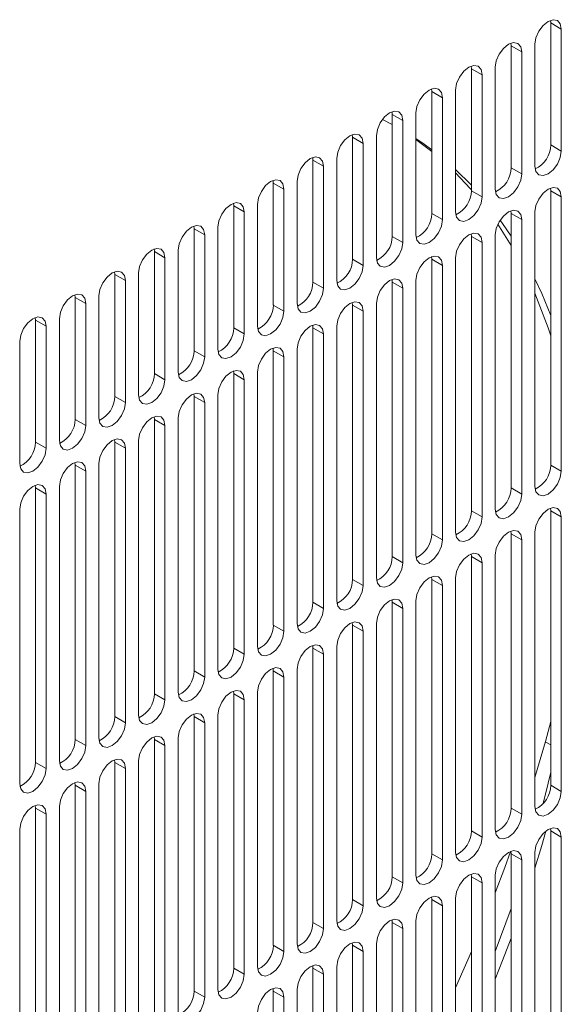
# Model space of a CAD drawing. Units: inches. Extents: x 0.3 to 38.2, y 0.2 to 55.1.
# Drawn here: x 35.5 to 36.4, y 39.2 to 40.7 of the extents above; entities that cross this region are included whole.
import ezdxf

# ---------------------------------------------------------------- set-up
doc = ezdxf.new("R2010")
doc.units = ezdxf.units.IN
doc.header["$MEASUREMENT"] = 0
doc.linetypes.add('PHANTOM', pattern=[0.5, 0.25, -0.05, 0.05, -0.05, 0.05, -0.05])

msp = doc.modelspace()

# ---------------------------------------------------------------- linework, layer by layer
at = {"color": 7, "linetype": 'Continuous', "lineweight": 15}
for p, q in [((36.367, 40.7149), (36.3666, 40.7191)), ((36.367, 40.522), (36.367, 40.7149)), ((36.3837, 40.5124), (36.3837, 40.7053)), ((36.3043, 40.6788), (36.304, 40.683)), ((36.3043, 40.4859), (36.3043, 40.6788)), ((36.3419, 40.6812), (36.3419, 40.4883)), ((36.3211, 40.4762), (36.3211, 40.6691)), ((36.2417, 40.6426), (36.2414, 40.6468)), ((36.2417, 40.4497), (36.2417, 40.6426)), ((36.2793, 40.645), (36.2793, 40.4521)), ((36.2584, 40.4401), (36.2584, 40.633)), ((36.1791, 40.6064), (36.1787, 40.6107)), ((36.1791, 40.4136), (36.1791, 40.6064)), ((36.1958, 40.4039), (36.1958, 40.5968)), ((36.2167, 40.6089), (36.2167, 40.416)), ((36.1164, 40.5703), (36.1161, 40.5745)), ((36.1164, 40.3774), (36.1164, 40.5703)), ((36.154, 40.5727), (36.154, 40.3798)), ((36.1009, 40.5622), (36.1164, 40.5543)), ((36.1331, 40.3678), (36.1331, 40.5606)), ((36.0538, 40.5341), (36.0534, 40.5383)), ((36.0538, 40.3412), (36.0538, 40.5341)), ((36.0914, 40.5365), (36.0914, 40.3437)), ((36.0705, 40.3316), (36.0705, 40.5245)), ((36.154, 40.5305), (36.1791, 40.5115)), ((35.9912, 40.498), (35.9908, 40.5022)), ((36.0287, 40.5004), (36.0287, 40.3075)), ((35.9912, 40.3051), (35.9912, 40.498)), ((36.0079, 40.2954), (36.0079, 40.4883)), ((36.2167, 40.483), (36.2417, 40.4582)), ((35.9285, 40.4618), (35.9282, 40.466)), ((35.9285, 40.2689), (35.9285, 40.4618)), ((35.9661, 40.4642), (35.9661, 40.2713)), ((36.367, 40.4497), (36.3666, 40.4539)), ((35.9452, 40.2593), (35.9452, 40.4522)), ((36.367, 40.0157), (36.367, 40.4497)), ((36.3837, 40.0061), (36.3837, 40.4401)), ((35.8659, 40.4256), (35.8655, 40.4299)), ((35.8659, 40.2328), (35.8659, 40.4256)), ((35.9035, 40.4281), (35.9035, 40.2352)), ((35.8826, 40.2231), (35.8826, 40.416)), ((36.3043, 40.4135), (36.304, 40.4178)), ((36.3043, 39.9796), (36.3043, 40.4135)), ((36.3419, 40.416), (36.3419, 39.982)), ((35.8032, 40.3895), (35.8029, 40.3937)), ((35.8408, 40.3919), (35.8408, 40.199)), ((36.2834, 40.3965), (36.3043, 40.3631)), ((36.3211, 39.9699), (36.3211, 40.4039)), ((35.8032, 40.1966), (35.8032, 40.3895)), ((35.82, 40.187), (35.82, 40.3798)), ((36.2417, 40.3774), (36.2414, 40.3816)), ((36.2417, 39.9434), (36.2417, 40.3774)), ((36.2793, 40.3798), (36.2793, 39.9458)), ((36.2584, 39.9338), (36.2584, 40.3677)), ((35.7406, 40.3533), (35.7403, 40.3575)), ((35.7406, 40.1604), (35.7406, 40.3533)), ((35.7782, 40.3557), (35.7782, 40.1629)), ((36.1791, 40.3412), (36.1787, 40.3454)), ((35.7573, 40.1508), (35.7573, 40.3437)), ((36.1791, 39.9072), (36.1791, 40.3412)), ((36.1958, 39.8976), (36.1958, 40.3316)), ((36.2167, 40.3436), (36.2167, 39.9097)), ((35.678, 40.3172), (35.6776, 40.3214)), ((35.678, 40.1243), (35.678, 40.3172)), ((35.7156, 40.3196), (35.7156, 40.1267)), ((35.6947, 40.1146), (35.6947, 40.3075)), ((36.1164, 40.3051), (36.1161, 40.3093)), ((36.1164, 39.8711), (36.1164, 40.3051)), ((36.154, 40.3075), (36.154, 39.8735)), ((35.6153, 40.281), (35.615, 40.2852)), ((35.6529, 40.2834), (35.6529, 40.0905)), ((36.1331, 39.8614), (36.1331, 40.2954)), ((35.6153, 40.0881), (35.6153, 40.281)), ((35.632, 40.0785), (35.632, 40.2714)), ((36.0538, 40.2689), (36.0534, 40.2731)), ((36.0538, 39.8349), (36.0538, 40.2689)), ((36.0914, 40.2713), (36.0914, 39.8373)), ((36.0705, 39.8253), (36.0705, 40.2593)), ((35.5527, 40.2448), (35.5523, 40.2491)), ((35.5527, 40.052), (35.5527, 40.2448)), ((35.5903, 40.2473), (35.5903, 40.0544)), ((35.9912, 40.2328), (35.9908, 40.237)), ((35.5694, 40.0423), (35.5694, 40.2352)), ((35.9912, 39.7988), (35.9912, 40.2328)), ((36.0079, 39.7891), (36.0079, 40.2231)), ((36.0287, 40.2352), (36.0287, 39.8012)), ((35.5276, 40.2111), (35.5276, 40.0182)), ((35.9285, 40.1966), (35.9282, 40.2008)), ((35.9285, 39.7626), (35.9285, 40.1966)), ((35.9661, 40.199), (35.9661, 39.765)), ((35.9452, 39.753), (35.9452, 40.1869)), ((35.8659, 40.1604), (35.8655, 40.1646)), ((35.8659, 39.7264), (35.8659, 40.1604)), ((35.9035, 40.1628), (35.9035, 39.7289)), ((35.8826, 39.7168), (35.8826, 40.1508)), ((35.8032, 40.1243), (35.8029, 40.1285)), ((35.8408, 40.1267), (35.8408, 39.6927)), ((35.8032, 39.6903), (35.8032, 40.1243)), ((35.82, 39.6806), (35.82, 40.1146)), ((35.7406, 40.0881), (35.7403, 40.0923)), ((35.7406, 39.6541), (35.7406, 40.0881)), ((35.7782, 40.0905), (35.7782, 39.6565)), ((35.7573, 39.6445), (35.7573, 40.0785)), ((35.678, 40.052), (35.6776, 40.0562)), ((35.678, 39.618), (35.678, 40.052)), ((35.7156, 40.0544), (35.7156, 39.6204)), ((35.6947, 39.6083), (35.6947, 40.0423)), ((35.6153, 40.0158), (35.615, 40.02)), ((35.6529, 40.0182), (35.6529, 39.5842)), ((35.6153, 39.5818), (35.6153, 40.0158)), ((35.632, 39.5722), (35.632, 40.0061)), ((35.5527, 39.9796), (35.5523, 39.9838)), ((35.5527, 39.5456), (35.5527, 39.9796)), ((35.5903, 39.982), (35.5903, 39.5481)), ((35.5694, 39.536), (35.5694, 39.97)), ((35.5276, 39.9459), (35.5276, 39.5119)), ((36.367, 39.9434), (36.3666, 39.9476)), ((36.367, 39.5094), (36.367, 39.9434)), ((36.3837, 39.4998), (36.3837, 39.9337)), ((36.3043, 39.9072), (36.304, 39.9114)), ((36.3419, 39.9096), (36.3419, 39.4757)), ((36.3043, 39.4732), (36.3043, 39.9072)), ((36.3211, 39.4636), (36.3211, 39.8976)), ((36.2417, 39.8711), (36.2414, 39.8753)), ((36.2417, 39.4371), (36.2417, 39.8711)), ((36.2793, 39.8735), (36.2793, 39.4395)), ((36.2584, 39.4274), (36.2584, 39.8614)), ((36.1791, 39.8349), (36.1787, 39.8391)), ((36.1791, 39.4009), (36.1791, 39.8349)), ((36.2167, 39.8373), (36.2167, 39.4033)), ((36.1958, 39.3913), (36.1958, 39.8253)), ((36.1164, 39.7988), (36.1161, 39.803)), ((36.154, 39.8012), (36.154, 39.3672)), ((36.1164, 39.3648), (36.1164, 39.7988)), ((36.1331, 39.3551), (36.1331, 39.7891)), ((36.0538, 39.7626), (36.0534, 39.7668)), ((36.0538, 39.3286), (36.0538, 39.7626)), ((36.0705, 39.319), (36.0705, 39.7529)), ((36.0914, 39.765), (36.0914, 39.331)), ((35.9912, 39.7264), (35.9908, 39.7306)), ((35.9912, 39.2924), (35.9912, 39.7264)), ((36.0287, 39.7288), (36.0287, 39.2949)), ((36.0079, 39.2828), (36.0079, 39.7168)), ((35.9285, 39.6903), (35.9282, 39.6945)), ((35.9661, 39.6927), (35.9661, 39.2587)), ((35.9285, 39.2563), (35.9285, 39.6903)), ((35.9452, 39.2466), (35.9452, 39.6806)), ((35.8659, 39.6541), (35.8655, 39.6583)), ((35.8659, 39.2201), (35.8659, 39.6541)), ((35.8826, 39.2105), (35.8826, 39.6445)), ((35.9035, 39.6565), (35.9035, 39.2225)), ((35.8032, 39.618), (35.8029, 39.6222)), ((35.8032, 39.184), (35.8032, 39.618)), ((35.8408, 39.6204), (35.8408, 39.1864)), ((35.82, 39.1743), (35.82, 39.6083)), ((35.7406, 39.5818), (35.7403, 39.586)), ((35.7406, 39.1478), (35.7406, 39.5818)), ((35.7782, 39.5842), (35.7782, 39.1502)), ((35.7573, 39.1382), (35.7573, 39.5721)), ((36.367, 39.5734), (36.3584, 39.5783)), ((35.678, 39.5456), (35.6776, 39.5498)), ((35.678, 39.1116), (35.678, 39.5456)), ((35.6947, 39.102), (35.6947, 39.536)), ((35.7156, 39.548), (35.7156, 39.1141)), ((35.6153, 39.5095), (35.615, 39.5137)), ((35.6153, 39.0755), (35.6153, 39.5095)), ((35.6529, 39.5119), (35.6529, 39.0779)), ((35.632, 39.0658), (35.632, 39.4998)), ((35.5527, 39.4733), (35.5523, 39.4775)), ((35.5527, 39.0393), (35.5527, 39.4733)), ((35.5903, 39.4757), (35.5903, 39.0417)), ((35.5694, 39.0297), (35.5694, 39.4637)), ((36.367, 39.4371), (36.3666, 39.4413)), ((35.5276, 39.4396), (35.5276, 39.0056)), ((36.367, 39.0031), (36.367, 39.4371)), ((36.3837, 38.9934), (36.3837, 39.4274)), ((36.3043, 39.4009), (36.304, 39.4051)), ((36.3043, 38.9669), (36.3043, 39.4009)), ((36.3419, 39.4033), (36.3419, 38.9693)), ((36.3211, 38.9573), (36.3211, 39.3913)), ((36.2417, 39.3648), (36.2414, 39.369)), ((36.2417, 38.9308), (36.2417, 39.3648)), ((36.2793, 39.3672), (36.2793, 38.9332)), ((36.2584, 38.9211), (36.2584, 39.3551)), ((36.1791, 39.3286), (36.1787, 39.3328)), ((36.1791, 38.8946), (36.1791, 39.3286)), ((36.1958, 38.885), (36.1958, 39.3189)), ((36.2167, 39.331), (36.2167, 38.897)), ((36.3043, 39.3146), (36.2793, 39.2463)), ((36.1164, 39.2924), (36.1161, 39.2966)), ((36.1164, 38.8584), (36.1164, 39.2924)), ((36.154, 39.2948), (36.154, 38.8609)), ((36.1331, 38.8488), (36.1331, 39.2828)), ((36.0538, 39.2563), (36.0534, 39.2605)), ((36.0538, 38.8223), (36.0538, 39.2563)), ((36.0914, 39.2587), (36.0914, 38.8247)), ((36.0705, 38.8126), (36.0705, 39.2466)), ((36.2417, 39.2464), (36.2167, 39.1892)), ((35.9912, 39.2201), (35.9908, 39.2243)), ((35.9912, 38.7861), (35.9912, 39.2201)), ((36.0079, 38.7765), (36.0079, 39.2105)), ((36.0287, 39.2225), (36.0287, 38.7885)), ((35.9285, 39.184), (35.9282, 39.1882)), ((35.9285, 38.75), (35.9285, 39.184)), ((35.9661, 39.1864), (35.9661, 38.7524)), ((35.9452, 38.7403), (35.9452, 39.1743))]:
    msp.add_line(p, q, dxfattribs=at)
at = {"color": 8, "linetype": 'PHANTOM', "lineweight": 0}
for p, q in [((36.3837, 40.7053), (36.367, 40.7149)), ((36.3211, 40.6691), (36.3043, 40.6788)), ((36.2584, 40.633), (36.2417, 40.6426)), ((36.1958, 40.5968), (36.1791, 40.6064)), ((36.1331, 40.5606), (36.1164, 40.5703)), ((36.0705, 40.5245), (36.0538, 40.5341)), ((36.367, 40.522), (36.3837, 40.5124)), ((36.0079, 40.4883), (35.9912, 40.498)), ((36.3043, 40.4859), (36.3211, 40.4762)), ((35.9452, 40.4522), (35.9285, 40.4618)), ((36.2417, 40.4497), (36.2584, 40.4401)), ((36.3837, 40.4401), (36.367, 40.4497)), ((35.8826, 40.416), (35.8659, 40.4256)), ((36.1791, 40.4136), (36.1958, 40.4039)), ((36.3211, 40.4039), (36.3043, 40.4135)), ((35.82, 40.3798), (35.8032, 40.3895)), ((36.1164, 40.3774), (36.1331, 40.3678)), ((36.2584, 40.3677), (36.2417, 40.3774)), ((35.7573, 40.3437), (35.7406, 40.3533)), ((36.0538, 40.3412), (36.0705, 40.3316)), ((36.1958, 40.3316), (36.1791, 40.3412)), ((35.6947, 40.3075), (35.678, 40.3172)), ((35.9912, 40.3051), (36.0079, 40.2954)), ((36.1331, 40.2954), (36.1164, 40.3051)), ((35.632, 40.2714), (35.6153, 40.281)), ((35.9285, 40.2689), (35.9452, 40.2593)), ((36.0705, 40.2593), (36.0538, 40.2689)), ((35.5694, 40.2352), (35.5527, 40.2448)), ((35.8659, 40.2328), (35.8826, 40.2231)), ((36.0079, 40.2231), (35.9912, 40.2328)), ((35.8032, 40.1966), (35.82, 40.187)), ((35.9452, 40.1869), (35.9285, 40.1966)), ((35.7406, 40.1604), (35.7573, 40.1508)), ((35.8826, 40.1508), (35.8659, 40.1604)), ((35.678, 40.1243), (35.6947, 40.1146)), ((35.82, 40.1146), (35.8032, 40.1243)), ((35.6153, 40.0881), (35.632, 40.0785)), ((35.7573, 40.0785), (35.7406, 40.0881)), ((35.5527, 40.052), (35.5694, 40.0423)), ((35.6947, 40.0423), (35.678, 40.052)), ((35.632, 40.0061), (35.6153, 40.0158)), ((36.367, 40.0157), (36.3837, 40.0061)), ((35.5694, 39.97), (35.5527, 39.9796)), ((36.3043, 39.9796), (36.3211, 39.9699)), ((36.2417, 39.9434), (36.2584, 39.9338)), ((36.367, 39.9434), (36.3837, 39.9337)), ((36.1791, 39.9072), (36.1958, 39.8976)), ((36.3043, 39.9072), (36.3211, 39.8976)), ((36.1164, 39.8711), (36.1331, 39.8614)), ((36.2417, 39.8711), (36.2584, 39.8614)), ((36.0538, 39.8349), (36.0705, 39.8253)), ((36.1791, 39.8349), (36.1958, 39.8253)), ((35.9912, 39.7988), (36.0079, 39.7891)), ((36.1164, 39.7988), (36.1331, 39.7891)), ((35.9285, 39.7626), (35.9452, 39.753)), ((36.0538, 39.7626), (36.0705, 39.7529)), ((35.8659, 39.7264), (35.8826, 39.7168)), ((35.9912, 39.7264), (36.0079, 39.7168)), ((35.8032, 39.6903), (35.82, 39.6806)), ((35.9285, 39.6903), (35.9452, 39.6806)), ((35.7406, 39.6541), (35.7573, 39.6445)), ((35.8659, 39.6541), (35.8826, 39.6445)), ((35.678, 39.618), (35.6947, 39.6083)), ((35.8032, 39.618), (35.82, 39.6083)), ((35.6153, 39.5818), (35.632, 39.5722)), ((35.7406, 39.5818), (35.7573, 39.5721)), ((35.5527, 39.5456), (35.5694, 39.536)), ((35.678, 39.5456), (35.6947, 39.536)), ((35.6153, 39.5095), (35.632, 39.4998)), ((36.3837, 39.4998), (36.367, 39.5094)), ((35.5527, 39.4733), (35.5694, 39.4637)), ((36.3211, 39.4636), (36.3043, 39.4732)), ((36.2584, 39.4274), (36.2417, 39.4371)), ((36.3837, 39.4274), (36.367, 39.4371)), ((36.1958, 39.3913), (36.1791, 39.4009)), ((36.3211, 39.3913), (36.3043, 39.4009)), ((36.1331, 39.3551), (36.1164, 39.3648)), ((36.2584, 39.3551), (36.2417, 39.3648)), ((36.0705, 39.319), (36.0538, 39.3286)), ((36.1958, 39.3189), (36.1791, 39.3286)), ((36.0079, 39.2828), (35.9912, 39.2924)), ((36.1331, 39.2828), (36.1164, 39.2924)), ((35.9452, 39.2466), (35.9285, 39.2563)), ((36.0705, 39.2466), (36.0538, 39.2563)), ((35.8826, 39.2105), (35.8659, 39.2201)), ((36.0079, 39.2105), (35.9912, 39.2201)), ((35.82, 39.1743), (35.8032, 39.184)), ((35.9452, 39.1743), (35.9285, 39.184))]:
    msp.add_line(p, q, dxfattribs=at)
at = {"color": 7, "linetype": 'Continuous', "lineweight": 15, "flags": 128}
for points in [[(36.3837, 40.7053), (36.3821, 40.7136), (36.3776, 40.7188), (36.3708, 40.7201), (36.3628, 40.7173), (36.3548, 40.7109), (36.348, 40.7018), (36.3435, 40.6913), (36.3419, 40.6812)], [(36.3211, 40.6691), (36.3195, 40.6774), (36.3149, 40.6826), (36.3082, 40.684), (36.3002, 40.6812), (36.2922, 40.6747), (36.2854, 40.6656), (36.2809, 40.6552), (36.2793, 40.645)], [(36.2584, 40.633), (36.2568, 40.6413), (36.2523, 40.6465), (36.2455, 40.6478), (36.2375, 40.645), (36.2295, 40.6386), (36.2228, 40.6294), (36.2182, 40.619), (36.2167, 40.6089)], [(36.1958, 40.5968), (36.1942, 40.6051), (36.1897, 40.6103), (36.1829, 40.6116), (36.1749, 40.6089), (36.1669, 40.6024), (36.1601, 40.5933), (36.1556, 40.5828), (36.154, 40.5727)], [(36.1331, 40.5606), (36.1316, 40.569), (36.127, 40.5742), (36.1203, 40.5755), (36.1123, 40.5727), (36.1043, 40.5663), (36.0975, 40.5571), (36.093, 40.5467), (36.0914, 40.5365)], [(36.0705, 40.5245), (36.0689, 40.5328), (36.0644, 40.538), (36.0576, 40.5393), (36.0496, 40.5365), (36.0416, 40.5301), (36.0349, 40.521), (36.0303, 40.5105), (36.0287, 40.5004)], [(36.154, 40.532), (36.1669, 40.5232), (36.1791, 40.5144)], [(36.0079, 40.4883), (36.0063, 40.4966), (36.0017, 40.5018), (35.995, 40.5032), (35.987, 40.5004), (35.979, 40.4939), (35.9722, 40.4848), (35.9677, 40.4744), (35.9661, 40.4642)], [(36.3419, 40.4883), (36.3435, 40.48), (36.348, 40.4748), (36.3548, 40.4735), (36.3628, 40.4762), (36.3708, 40.4827), (36.3776, 40.4918), (36.3821, 40.5023), (36.3837, 40.5124)], [(36.2167, 40.4777), (36.2397, 40.4532), (36.2417, 40.4509)], [(36.2793, 40.4521), (36.2809, 40.4438), (36.2854, 40.4386), (36.2922, 40.4373), (36.3002, 40.4401), (36.3082, 40.4465), (36.3149, 40.4557), (36.3195, 40.4661), (36.3211, 40.4762)], [(35.9452, 40.4522), (35.9436, 40.4605), (35.9391, 40.4657), (35.9323, 40.467), (35.9243, 40.4642), (35.9164, 40.4578), (35.9096, 40.4486), (35.9051, 40.4382), (35.9035, 40.4281)], [(36.3837, 40.4401), (36.3821, 40.4484), (36.3776, 40.4536), (36.3708, 40.4549), (36.3628, 40.4521), (36.3548, 40.4457), (36.348, 40.4365), (36.3435, 40.4261), (36.3419, 40.416)], [(36.2167, 40.416), (36.2182, 40.4077), (36.2228, 40.4025), (36.2295, 40.4011), (36.2375, 40.4039), (36.2455, 40.4104), (36.2523, 40.4195), (36.2568, 40.4299), (36.2584, 40.4401)], [(35.8826, 40.416), (35.881, 40.4243), (35.8765, 40.4295), (35.8697, 40.4308), (35.8617, 40.4281), (35.8537, 40.4216), (35.8469, 40.4125), (35.8424, 40.402), (35.8408, 40.3919)], [(36.3211, 40.4039), (36.3195, 40.4122), (36.3149, 40.4174), (36.3082, 40.4187), (36.3002, 40.416), (36.2922, 40.4095), (36.2854, 40.4004), (36.2809, 40.3899), (36.2793, 40.3798)], [(35.82, 40.3798), (35.8184, 40.3882), (35.8138, 40.3934), (35.8071, 40.3947), (35.7991, 40.3919), (35.7911, 40.3855), (35.7843, 40.3763), (35.7798, 40.3659), (35.7782, 40.3557)], [(36.154, 40.3798), (36.1556, 40.3715), (36.1601, 40.3663), (36.1669, 40.365), (36.1749, 40.3678), (36.1829, 40.3742), (36.1897, 40.3833), (36.1942, 40.3938), (36.1958, 40.4039)], [(36.2871, 40.4031), (36.2909, 40.3977), (36.3043, 40.3778)], [(36.2584, 40.3677), (36.2568, 40.3761), (36.2523, 40.3813), (36.2455, 40.3826), (36.2375, 40.3798), (36.2295, 40.3734), (36.2228, 40.3642), (36.2182, 40.3538), (36.2167, 40.3436)], [(36.0914, 40.3437), (36.093, 40.3353), (36.0975, 40.3301), (36.1043, 40.3288), (36.1123, 40.3316), (36.1203, 40.338), (36.127, 40.3472), (36.1316, 40.3576), (36.1331, 40.3678)], [(35.7573, 40.3437), (35.7557, 40.352), (35.7512, 40.3572), (35.7444, 40.3585), (35.7364, 40.3557), (35.7284, 40.3493), (35.7217, 40.3402), (35.7171, 40.3297), (35.7156, 40.3196)], [(36.1958, 40.3316), (36.1942, 40.3399), (36.1897, 40.3451), (36.1829, 40.3464), (36.1749, 40.3436), (36.1669, 40.3372), (36.1601, 40.3281), (36.1556, 40.3176), (36.154, 40.3075)], [(36.0287, 40.3075), (36.0303, 40.2992), (36.0349, 40.294), (36.0416, 40.2927), (36.0496, 40.2954), (36.0576, 40.3019), (36.0644, 40.311), (36.0689, 40.3215), (36.0705, 40.3316)], [(35.6947, 40.3075), (35.6931, 40.3158), (35.6886, 40.321), (35.6818, 40.3224), (35.6738, 40.3196), (35.6658, 40.3131), (35.659, 40.304), (35.6545, 40.2936), (35.6529, 40.2834)], [(36.1331, 40.2954), (36.1316, 40.3037), (36.127, 40.3089), (36.1203, 40.3103), (36.1123, 40.3075), (36.1043, 40.301), (36.0975, 40.2919), (36.093, 40.2815), (36.0914, 40.2713)], [(36.3419, 40.3105), (36.3527, 40.2872), (36.367, 40.2521)], [(35.632, 40.2714), (35.6305, 40.2797), (35.6259, 40.2849), (35.6192, 40.2862), (35.6112, 40.2834), (35.6032, 40.277), (35.5964, 40.2678), (35.5919, 40.2574), (35.5903, 40.2473)], [(35.9661, 40.2713), (35.9677, 40.263), (35.9722, 40.2578), (35.979, 40.2565), (35.987, 40.2593), (35.995, 40.2657), (36.0017, 40.2749), (36.0063, 40.2853), (36.0079, 40.2954)], [(36.3419, 40.2879), (36.3628, 40.2327), (36.367, 40.22)], [(36.0705, 40.2593), (36.0689, 40.2676), (36.0644, 40.2728), (36.0576, 40.2741), (36.0496, 40.2713), (36.0416, 40.2649), (36.0349, 40.2557), (36.0303, 40.2453), (36.0287, 40.2352)], [(35.9035, 40.2352), (35.9051, 40.2269), (35.9096, 40.2217), (35.9164, 40.2203), (35.9243, 40.2231), (35.9323, 40.2296), (35.9391, 40.2387), (35.9436, 40.2491), (35.9452, 40.2593)], [(35.5694, 40.2352), (35.5678, 40.2435), (35.5633, 40.2487), (35.5565, 40.25), (35.5485, 40.2473), (35.5405, 40.2408), (35.5338, 40.2317), (35.5292, 40.2212), (35.5276, 40.2111)], [(36.0079, 40.2231), (36.0063, 40.2314), (36.0017, 40.2366), (35.995, 40.2379), (35.987, 40.2352), (35.979, 40.2287), (35.9722, 40.2196), (35.9677, 40.2091), (35.9661, 40.199)], [(35.8408, 40.199), (35.8424, 40.1907), (35.8469, 40.1855), (35.8537, 40.1842), (35.8617, 40.187), (35.8697, 40.1934), (35.8765, 40.2025), (35.881, 40.213), (35.8826, 40.2231)], [(35.9452, 40.1869), (35.9436, 40.1953), (35.9391, 40.2005), (35.9323, 40.2018), (35.9243, 40.199), (35.9164, 40.1926), (35.9096, 40.1834), (35.9051, 40.173), (35.9035, 40.1628)], [(35.7782, 40.1629), (35.7798, 40.1545), (35.7843, 40.1493), (35.7911, 40.148), (35.7991, 40.1508), (35.8071, 40.1572), (35.8138, 40.1664), (35.8184, 40.1768), (35.82, 40.187)], [(35.8826, 40.1508), (35.881, 40.1591), (35.8765, 40.1643), (35.8697, 40.1656), (35.8617, 40.1628), (35.8537, 40.1564), (35.8469, 40.1473), (35.8424, 40.1368), (35.8408, 40.1267)], [(35.7156, 40.1267), (35.7171, 40.1184), (35.7217, 40.1132), (35.7284, 40.1119), (35.7364, 40.1146), (35.7444, 40.1211), (35.7512, 40.1302), (35.7557, 40.1407), (35.7573, 40.1508)], [(35.82, 40.1146), (35.8184, 40.1229), (35.8138, 40.1281), (35.8071, 40.1295), (35.7991, 40.1267), (35.7911, 40.1202), (35.7843, 40.1111), (35.7798, 40.1007), (35.7782, 40.0905)], [(35.6529, 40.0905), (35.6545, 40.0822), (35.659, 40.077), (35.6658, 40.0757), (35.6738, 40.0785), (35.6818, 40.0849), (35.6886, 40.0941), (35.6931, 40.1045), (35.6947, 40.1146)], [(35.7573, 40.0785), (35.7557, 40.0868), (35.7512, 40.092), (35.7444, 40.0933), (35.7364, 40.0905), (35.7284, 40.0841), (35.7217, 40.0749), (35.7171, 40.0645), (35.7156, 40.0544)], [(35.5903, 40.0544), (35.5919, 40.0461), (35.5964, 40.0409), (35.6032, 40.0395), (35.6112, 40.0423), (35.6192, 40.0488), (35.6259, 40.0579), (35.6305, 40.0683), (35.632, 40.0785)], [(35.6947, 40.0423), (35.6931, 40.0506), (35.6886, 40.0558), (35.6818, 40.0571), (35.6738, 40.0544), (35.6658, 40.0479), (35.659, 40.0388), (35.6545, 40.0283), (35.6529, 40.0182)], [(35.5276, 40.0182), (35.5292, 40.0099), (35.5338, 40.0047), (35.5405, 40.0034), (35.5485, 40.0062), (35.5565, 40.0126), (35.5633, 40.0217), (35.5678, 40.0322), (35.5694, 40.0423)], [(35.632, 40.0061), (35.6305, 40.0145), (35.6259, 40.0197), (35.6192, 40.021), (35.6112, 40.0182), (35.6032, 40.0118), (35.5964, 40.0026), (35.5919, 39.9922), (35.5903, 39.982)], [(36.3419, 39.982), (36.3435, 39.9737), (36.348, 39.9685), (36.3548, 39.9671), (36.3628, 39.9699), (36.3708, 39.9764), (36.3776, 39.9855), (36.3821, 39.9959), (36.3837, 40.0061)], [(35.5694, 39.97), (35.5678, 39.9783), (35.5633, 39.9835), (35.5565, 39.9848), (35.5485, 39.982), (35.5405, 39.9756), (35.5338, 39.9665), (35.5292, 39.956), (35.5276, 39.9459)], [(36.2793, 39.9458), (36.2809, 39.9375), (36.2854, 39.9323), (36.2922, 39.931), (36.3002, 39.9338), (36.3082, 39.9402), (36.3149, 39.9493), (36.3195, 39.9598), (36.3211, 39.9699)], [(36.3837, 39.9337), (36.3821, 39.9421), (36.3776, 39.9473), (36.3708, 39.9486), (36.3628, 39.9458), (36.3548, 39.9394), (36.348, 39.9302), (36.3435, 39.9198), (36.3419, 39.9096)], [(36.2167, 39.9097), (36.2182, 39.9013), (36.2228, 39.8961), (36.2295, 39.8948), (36.2375, 39.8976), (36.2455, 39.904), (36.2523, 39.9132), (36.2568, 39.9236), (36.2584, 39.9338)], [(36.3211, 39.8976), (36.3195, 39.9059), (36.3149, 39.9111), (36.3082, 39.9124), (36.3002, 39.9096), (36.2922, 39.9032), (36.2854, 39.8941), (36.2809, 39.8836), (36.2793, 39.8735)], [(36.154, 39.8735), (36.1556, 39.8652), (36.1601, 39.86), (36.1669, 39.8587), (36.1749, 39.8614), (36.1829, 39.8679), (36.1897, 39.877), (36.1942, 39.8875), (36.1958, 39.8976)], [(36.2584, 39.8614), (36.2568, 39.8697), (36.2523, 39.8749), (36.2455, 39.8763), (36.2375, 39.8735), (36.2295, 39.867), (36.2228, 39.8579), (36.2182, 39.8475), (36.2167, 39.8373)], [(36.0914, 39.8373), (36.093, 39.829), (36.0975, 39.8238), (36.1043, 39.8225), (36.1123, 39.8253), (36.1203, 39.8317), (36.127, 39.8409), (36.1316, 39.8513), (36.1331, 39.8614)], [(36.1958, 39.8253), (36.1942, 39.8336), (36.1897, 39.8388), (36.1829, 39.8401), (36.1749, 39.8373), (36.1669, 39.8309), (36.1601, 39.8217), (36.1556, 39.8113), (36.154, 39.8012)], [(36.0287, 39.8012), (36.0303, 39.7929), (36.0349, 39.7877), (36.0416, 39.7863), (36.0496, 39.7891), (36.0576, 39.7956), (36.0644, 39.8047), (36.0689, 39.8151), (36.0705, 39.8253)], [(36.1331, 39.7891), (36.1316, 39.7974), (36.127, 39.8026), (36.1203, 39.8039), (36.1123, 39.8012), (36.1043, 39.7947), (36.0975, 39.7856), (36.093, 39.7751), (36.0914, 39.765)], [(35.9661, 39.765), (35.9677, 39.7567), (35.9722, 39.7515), (35.979, 39.7502), (35.987, 39.753), (35.995, 39.7594), (36.0017, 39.7685), (36.0063, 39.779), (36.0079, 39.7891)], [(35.9035, 39.7289), (35.9051, 39.7205), (35.9096, 39.7153), (35.9164, 39.714), (35.9243, 39.7168), (35.9323, 39.7232), (35.9391, 39.7324), (35.9436, 39.7428), (35.9452, 39.753)], [(36.0705, 39.7529), (36.0689, 39.7613), (36.0644, 39.7665), (36.0576, 39.7678), (36.0496, 39.765), (36.0416, 39.7586), (36.0349, 39.7494), (36.0303, 39.739), (36.0287, 39.7288)], [(36.0079, 39.7168), (36.0063, 39.7251), (36.0017, 39.7303), (35.995, 39.7316), (35.987, 39.7288), (35.979, 39.7224), (35.9722, 39.7133), (35.9677, 39.7028), (35.9661, 39.6927)], [(35.8408, 39.6927), (35.8424, 39.6844), (35.8469, 39.6792), (35.8537, 39.6779), (35.8617, 39.6806), (35.8697, 39.6871), (35.8765, 39.6962), (35.881, 39.7067), (35.8826, 39.7168)], [(35.9452, 39.6806), (35.9436, 39.6889), (35.9391, 39.6941), (35.9323, 39.6955), (35.9243, 39.6927), (35.9164, 39.6862), (35.9096, 39.6771), (35.9051, 39.6667), (35.9035, 39.6565)], [(35.7782, 39.6565), (35.7798, 39.6482), (35.7843, 39.643), (35.7911, 39.6417), (35.7991, 39.6445), (35.8071, 39.6509), (35.8138, 39.6601), (35.8184, 39.6705), (35.82, 39.6806)], [(35.8826, 39.6445), (35.881, 39.6528), (35.8765, 39.658), (35.8697, 39.6593), (35.8617, 39.6565), (35.8537, 39.6501), (35.8469, 39.6409), (35.8424, 39.6305), (35.8408, 39.6204)], [(35.7156, 39.6204), (35.7171, 39.6121), (35.7217, 39.6069), (35.7284, 39.6055), (35.7364, 39.6083), (35.7444, 39.6148), (35.7512, 39.6239), (35.7557, 39.6343), (35.7573, 39.6445)], [(35.82, 39.6083), (35.8184, 39.6166), (35.8138, 39.6218), (35.8071, 39.6231), (35.7991, 39.6204), (35.7911, 39.6139), (35.7843, 39.6048), (35.7798, 39.5943), (35.7782, 39.5842)], [(35.6529, 39.5842), (35.6545, 39.5759), (35.659, 39.5707), (35.6658, 39.5694), (35.6738, 39.5722), (35.6818, 39.5786), (35.6886, 39.5877), (35.6931, 39.5982), (35.6947, 39.6083)], [(36.367, 39.6102), (36.3585, 39.5787), (36.3419, 39.5218)], [(35.7573, 39.5721), (35.7557, 39.5805), (35.7512, 39.5857), (35.7444, 39.587), (35.7364, 39.5842), (35.7284, 39.5778), (35.7217, 39.5686), (35.7171, 39.5582), (35.7156, 39.548)], [(35.5903, 39.5481), (35.5919, 39.5397), (35.5964, 39.5345), (35.6032, 39.5332), (35.6112, 39.536), (35.6192, 39.5424), (35.6259, 39.5516), (35.6305, 39.562), (35.632, 39.5722)], [(35.6947, 39.536), (35.6931, 39.5443), (35.6886, 39.5495), (35.6818, 39.5508), (35.6738, 39.548), (35.6658, 39.5416), (35.659, 39.5325), (35.6545, 39.522), (35.6529, 39.5119)], [(35.5276, 39.5119), (35.5292, 39.5036), (35.5338, 39.4984), (35.5405, 39.4971), (35.5485, 39.4998), (35.5565, 39.5063), (35.5633, 39.5154), (35.5678, 39.5259), (35.5694, 39.536)], [(36.367, 39.53), (36.3628, 39.5125), (36.3548, 39.4804)], [(35.632, 39.4998), (35.6305, 39.5081), (35.6259, 39.5133), (35.6192, 39.5147), (35.6112, 39.5119), (35.6032, 39.5054), (35.5964, 39.4963), (35.5919, 39.4859), (35.5903, 39.4757)], [(36.3419, 39.4757), (36.3435, 39.4673), (36.348, 39.4621), (36.3548, 39.4608), (36.3628, 39.4636), (36.3708, 39.47), (36.3776, 39.4792), (36.3821, 39.4896), (36.3837, 39.4998)], [(35.5694, 39.4637), (35.5678, 39.472), (35.5633, 39.4772), (35.5565, 39.4785), (35.5485, 39.4757), (35.5405, 39.4693), (35.5338, 39.4601), (35.5292, 39.4497), (35.5276, 39.4396)], [(36.2793, 39.4395), (36.2809, 39.4312), (36.2854, 39.426), (36.2922, 39.4247), (36.3002, 39.4274), (36.3082, 39.4339), (36.3149, 39.443), (36.3195, 39.4535), (36.3211, 39.4636)], [(36.3837, 39.4274), (36.3821, 39.4357), (36.3776, 39.4409), (36.3708, 39.4423), (36.3628, 39.4395), (36.3548, 39.433), (36.348, 39.4239), (36.3435, 39.4135), (36.3419, 39.4033)], [(36.2167, 39.4033), (36.2182, 39.395), (36.2228, 39.3898), (36.2295, 39.3885), (36.2375, 39.3913), (36.2455, 39.3977), (36.2523, 39.4069), (36.2568, 39.4173), (36.2584, 39.4274)], [(36.3592, 39.437), (36.3527, 39.4141), (36.3419, 39.3784)], [(36.3211, 39.3913), (36.3195, 39.3996), (36.3149, 39.4048), (36.3082, 39.4061), (36.3002, 39.4033), (36.2922, 39.3969), (36.2854, 39.3877), (36.2809, 39.3773), (36.2793, 39.3672)], [(36.3035, 39.4049), (36.2943, 39.3794), (36.2793, 39.3393)], [(36.154, 39.3672), (36.1556, 39.3589), (36.1601, 39.3537), (36.1669, 39.3523), (36.1749, 39.3551), (36.1829, 39.3616), (36.1897, 39.3707), (36.1942, 39.3811), (36.1958, 39.3913)], [(36.2584, 39.3551), (36.2568, 39.3634), (36.2523, 39.3686), (36.2455, 39.3699), (36.2375, 39.3672), (36.2295, 39.3607), (36.2228, 39.3516), (36.2182, 39.3411), (36.2167, 39.331)], [(36.0914, 39.331), (36.093, 39.3227), (36.0975, 39.3175), (36.1043, 39.3162), (36.1123, 39.319), (36.1203, 39.3254), (36.127, 39.3345), (36.1316, 39.345), (36.1331, 39.3551)], [(36.1958, 39.3189), (36.1942, 39.3273), (36.1897, 39.3325), (36.1829, 39.3338), (36.1749, 39.331), (36.1669, 39.3246), (36.1601, 39.3154), (36.1556, 39.305), (36.154, 39.2948)], [(36.0287, 39.2949), (36.0303, 39.2865), (36.0349, 39.2813), (36.0416, 39.28), (36.0496, 39.2828), (36.0576, 39.2892), (36.0644, 39.2984), (36.0689, 39.3088), (36.0705, 39.319)], [(36.1331, 39.2828), (36.1316, 39.2911), (36.127, 39.2963), (36.1203, 39.2976), (36.1123, 39.2948), (36.1043, 39.2884), (36.0975, 39.2793), (36.093, 39.2688), (36.0914, 39.2587)], [(35.9661, 39.2587), (35.9677, 39.2504), (35.9722, 39.2452), (35.979, 39.2439), (35.987, 39.2466), (35.995, 39.2531), (36.0017, 39.2622), (36.0063, 39.2727), (36.0079, 39.2828)], [(36.0705, 39.2466), (36.0689, 39.2549), (36.0644, 39.2601), (36.0576, 39.2615), (36.0496, 39.2587), (36.0416, 39.2522), (36.0349, 39.2431), (36.0303, 39.2327), (36.0287, 39.2225)], [(36.3043, 39.2678), (36.2909, 39.2324), (36.2793, 39.2029)], [(35.9035, 39.2225), (35.9051, 39.2142), (35.9096, 39.209), (35.9164, 39.2077), (35.9243, 39.2105), (35.9323, 39.2169), (35.9391, 39.2261), (35.9436, 39.2365), (35.9452, 39.2466)], [(36.0079, 39.2105), (36.0063, 39.2188), (36.0017, 39.224), (35.995, 39.2253), (35.987, 39.2225), (35.979, 39.2161), (35.9722, 39.2069), (35.9677, 39.1965), (35.9661, 39.1864)], [(35.8408, 39.1864), (35.8424, 39.1781), (35.8469, 39.1729), (35.8537, 39.1715), (35.8617, 39.1743), (35.8697, 39.1808), (35.8765, 39.1899), (35.881, 39.2003), (35.8826, 39.2105)], [(35.9452, 39.1743), (35.9436, 39.1826), (35.9391, 39.1878), (35.9323, 39.1891), (35.9243, 39.1864), (35.9164, 39.1799), (35.9096, 39.1708), (35.9051, 39.1603), (35.9035, 39.1502)], [(35.7782, 39.1502), (35.7798, 39.1419), (35.7843, 39.1367), (35.7911, 39.1354), (35.7991, 39.1382), (35.8071, 39.1446), (35.8138, 39.1537), (35.8184, 39.1642), (35.82, 39.1743)]]:
    msp.add_lwpolyline(points, dxfattribs=at)
at = {"color": 7, "linetype": 'Continuous', "lineweight": 15}
for centre, start, end in [((36.3241, 40.5229), 295.0643, 358.8335), ((36.2615, 40.4868), 295.0643, 358.8335), ((36.1988, 40.4506), 295.0643, 358.8335), ((36.1362, 40.4144), 295.0639, 358.8339), ((36.0736, 40.3783), 295.0637, 358.8341), ((36.0109, 40.3421), 295.0638, 358.8342), ((35.9483, 40.306), 295.0638, 358.8342), ((35.8857, 40.2698), 295.0643, 358.8335), ((35.823, 40.2336), 295.0643, 358.8335), ((35.7604, 40.1975), 295.0643, 358.8335), ((35.6977, 40.1613), 295.0643, 358.8335), ((35.6351, 40.1252), 295.0643, 358.8335), ((35.5725, 40.089), 295.0637, 358.8341), ((35.5098, 40.0528), 295.0637, 358.8341), ((36.3241, 40.0166), 295.0641, 358.8337), ((36.2615, 39.9804), 295.0641, 358.8337), ((36.1988, 39.9443), 295.0641, 358.8337), ((36.1362, 39.9081), 295.0637, 358.8341), ((36.0736, 39.872), 295.0635, 358.8343), ((36.0109, 39.8358), 295.0636, 358.8344), ((35.9483, 39.7996), 295.0636, 358.8344), ((35.8857, 39.7635), 295.0641, 358.8337), ((35.823, 39.7273), 295.0641, 358.8337), ((35.7604, 39.6912), 295.0641, 358.8337), ((35.6977, 39.655), 295.0641, 358.8337), ((35.6351, 39.6188), 295.0641, 358.8337), ((35.5725, 39.5827), 295.0635, 358.8343), ((35.5098, 39.5465), 295.0635, 358.8343), ((36.3241, 39.5103), 295.0642, 358.8338), ((36.2615, 39.4741), 295.0642, 358.8338), ((36.1988, 39.438), 295.0642, 358.8338), ((36.1362, 39.4018), 295.0638, 358.8342), ((36.0736, 39.3656), 295.0636, 358.8344), ((36.0109, 39.3295), 295.0637, 358.8345), ((35.9483, 39.2933), 295.0637, 358.8345), ((35.8857, 39.2572), 295.0642, 358.8338), ((35.823, 39.221), 295.0642, 358.8338), ((35.7604, 39.1848), 295.0642, 358.8338)]:
    msp.add_arc(centre, 0.0429, start, end, dxfattribs=at)

doc.saveas('drawing.dxf')
